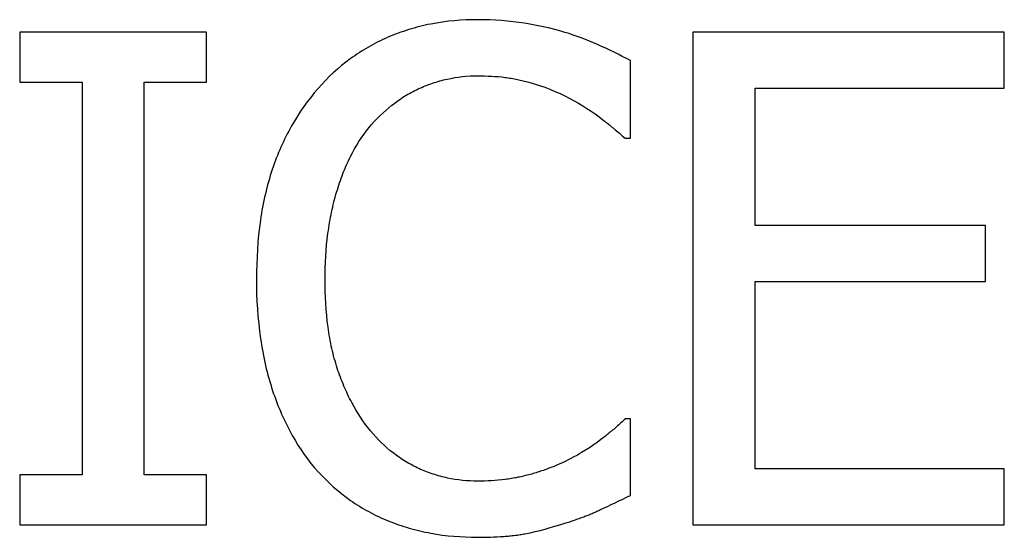
# Model space of a CAD drawing. Extents: x 204 to 501, y -258 to -48.
# Drawn here: x 288 to 290, y -141 to -139 of the extents above; entities that cross this region are included whole.
import ezdxf

# ---------------------------------------------------------------- set-up
doc = ezdxf.new("R2010")
doc.units = 0
doc.layers.get('0').update_dxf_attribs({"linetype": 'CONTINUOUS'})
doc.layers.add('BENDER', color=7, linetype='CONTINUOUS')

# ---------------------------------------------------------------- blocks, each defined once
blk = doc.blocks.new('EDS44x-LED vorne')
for p, q in [((-22.4165, -1.3847), (-22.4165, -1.5304)), ((-21.8699, -1.3847), (-22.4165, -1.3847)), ((-21.8699, -1.5304), (-21.8699, -1.3847)), ((-20.4488, -1.3847), (-20.4488, -2.824)), ((-19.5378, -1.3847), (-20.4488, -1.3847)), ((-19.5378, -1.5486), (-19.5378, -1.3847)), ((-20.631, -1.6944), (-20.631, -1.4678)), ((-22.4165, -1.5304), (-22.2343, -1.5304)), ((-22.2343, -1.5304), (-22.2343, -2.6782)), ((-22.0521, -1.5304), (-21.8699, -1.5304)), ((-22.0521, -2.6782), (-22.0521, -1.5304)), ((-20.2666, -1.5486), (-19.5378, -1.5486)), ((-20.2666, -1.9495), (-20.2666, -1.5486)), ((-20.6464, -1.6944), (-20.631, -1.6944)), ((-19.5925, -1.9495), (-20.2666, -1.9495)), ((-19.5925, -2.1134), (-19.5925, -1.9495)), ((-20.2666, -2.66), (-20.2666, -2.1134)), ((-20.2666, -2.1134), (-19.5925, -2.1134)), ((-20.631, -2.5143), (-20.6455, -2.5143)), ((-20.631, -2.7386), (-20.631, -2.5143)), ((-19.5378, -2.66), (-20.2666, -2.66)), ((-19.5378, -2.824), (-19.5378, -2.66)), ((-22.4165, -2.6782), (-22.4165, -2.824)), ((-22.2343, -2.6782), (-22.4165, -2.6782)), ((-21.8699, -2.6782), (-22.0521, -2.6782)), ((-21.8699, -2.824), (-21.8699, -2.6782)), ((-22.4165, -2.824), (-21.8699, -2.824)), ((-20.4488, -2.824), (-19.5378, -2.824))]:
    blk.add_line(p, q)
at = {"flags": 128}
for points in [[(-21.0759, -1.3482), (-21.0934, -1.3484), (-21.1109, -1.3489), (-21.1283, -1.3499), (-21.1457, -1.3512), (-21.1631, -1.353), (-21.1804, -1.3552), (-21.1977, -1.3579), (-21.2149, -1.361), (-21.223, -1.3627), (-21.2311, -1.3644), (-21.2392, -1.3663), (-21.2472, -1.3683), (-21.2553, -1.3704), (-21.2633, -1.3726), (-21.2713, -1.3749), (-21.2792, -1.3773), (-21.2869, -1.3797), (-21.2947, -1.3823), (-21.3023, -1.3849), (-21.31, -1.3877), (-21.3176, -1.3905), (-21.3251, -1.3935), (-21.3326, -1.3966), (-21.3401, -1.3997), (-21.3474, -1.403), (-21.3546, -1.4063), (-21.3618, -1.4097), (-21.369, -1.4132), (-21.3761, -1.4168), (-21.3831, -1.4205), (-21.3901, -1.4243), (-21.3971, -1.4282), (-21.4039, -1.4322), (-21.4107, -1.4363), (-21.4174, -1.4404), (-21.424, -1.4447), (-21.4306, -1.449), (-21.4371, -1.4535), (-21.4436, -1.458), (-21.45, -1.4627), (-21.4628, -1.4723), (-21.4753, -1.4823), (-21.4876, -1.4926), (-21.4995, -1.5033), (-21.5112, -1.5143), (-21.5225, -1.5256), (-21.5335, -1.5373), (-21.5442, -1.5492)], [(-20.8226, -1.3852), (-20.8371, -1.381), (-20.8516, -1.3771), (-20.8662, -1.3734), (-20.8809, -1.37), (-20.8956, -1.3668), (-20.9104, -1.3639), (-20.9253, -1.3612), (-20.9402, -1.3587), (-20.957, -1.3562), (-20.9739, -1.354), (-20.9908, -1.3521), (-21.0078, -1.3506), (-21.0248, -1.3494), (-21.0418, -1.3486), (-21.0589, -1.3482), (-21.0759, -1.3482)], [(-20.631, -1.4678), (-20.6428, -1.4615), (-20.6548, -1.4553), (-20.6667, -1.4493), (-20.6788, -1.4433), (-20.6909, -1.4375), (-20.703, -1.4318), (-20.7152, -1.4262), (-20.7275, -1.4208), (-20.7392, -1.4158), (-20.7509, -1.4109), (-20.7627, -1.4062), (-20.7745, -1.4016), (-20.7864, -1.3972), (-20.7984, -1.393), (-20.8104, -1.389), (-20.8226, -1.3852)], [(-21.5442, -1.5492), (-21.5551, -1.562), (-21.5656, -1.5751), (-21.5758, -1.5885), (-21.5857, -1.6021), (-21.5952, -1.6159), (-21.6044, -1.63), (-21.6132, -1.6443), (-21.6217, -1.6588), (-21.6259, -1.6663), (-21.63, -1.6739), (-21.634, -1.6815), (-21.6379, -1.6892), (-21.6418, -1.6969), (-21.6455, -1.7046), (-21.6491, -1.7124), (-21.6527, -1.7203), (-21.6563, -1.7284), (-21.6597, -1.7366), (-21.6631, -1.7448), (-21.6663, -1.753), (-21.6695, -1.7613), (-21.6725, -1.7696), (-21.6755, -1.7779), (-21.6783, -1.7863), (-21.6812, -1.7951), (-21.6839, -1.8039), (-21.6866, -1.8127), (-21.6891, -1.8215), (-21.6915, -1.8304), (-21.6939, -1.8393), (-21.6961, -1.8483), (-21.6982, -1.8572), (-21.7004, -1.8668), (-21.7025, -1.8763), (-21.7045, -1.8859), (-21.7063, -1.8955), (-21.7081, -1.9051), (-21.7098, -1.9148), (-21.7113, -1.9244), (-21.7128, -1.9341), (-21.7156, -1.9554), (-21.718, -1.9768), (-21.7199, -1.9982), (-21.7215, -2.0197), (-21.7226, -2.0412), (-21.7235, -2.0627), (-21.724, -2.0842), (-21.7242, -2.1057)], [(-21.7242, -2.1057), (-21.7241, -2.1275), (-21.7237, -2.1493), (-21.7228, -2.1711), (-21.7215, -2.1928), (-21.7198, -2.2145), (-21.7176, -2.2362), (-21.7151, -2.2578), (-21.7122, -2.2794), (-21.7107, -2.2894), (-21.7092, -2.2993), (-21.7075, -2.3092), (-21.7058, -2.3191), (-21.7039, -2.329), (-21.702, -2.3389), (-21.6999, -2.3487), (-21.6977, -2.3585), (-21.6955, -2.3679), (-21.6931, -2.3771), (-21.6907, -2.3864), (-21.6882, -2.3956), (-21.6855, -2.4049), (-21.6827, -2.414), (-21.6799, -2.4232), (-21.6769, -2.4323), (-21.674, -2.4409), (-21.6709, -2.4495), (-21.6678, -2.4581), (-21.6646, -2.4666), (-21.6613, -2.4751), (-21.6578, -2.4835), (-21.6543, -2.4919), (-21.6507, -2.5003), (-21.6472, -2.5083), (-21.6435, -2.5162), (-21.6398, -2.524), (-21.6359, -2.5319), (-21.632, -2.5396), (-21.628, -2.5474), (-21.6239, -2.555), (-21.6197, -2.5627), (-21.6115, -2.5769), (-21.6029, -2.5909), (-21.594, -2.6047), (-21.5846, -2.6183), (-21.5749, -2.6315), (-21.5648, -2.6445), (-21.5543, -2.6571), (-21.5434, -2.6694)], [(-21.5434, -2.6694), (-21.5326, -2.6809), (-21.5216, -2.6921), (-21.5102, -2.7031), (-21.4986, -2.7137), (-21.4866, -2.724), (-21.4744, -2.734), (-21.4619, -2.7436), (-21.4492, -2.7528), (-21.4427, -2.7572), (-21.4362, -2.7616), (-21.4296, -2.7658), (-21.423, -2.7699), (-21.4163, -2.774), (-21.4096, -2.7779), (-21.4028, -2.7818), (-21.3959, -2.7856), (-21.3889, -2.7893), (-21.3819, -2.7929), (-21.3748, -2.7964), (-21.3677, -2.7999), (-21.3605, -2.8032), (-21.3533, -2.8064), (-21.346, -2.8096), (-21.3387, -2.8126), (-21.3312, -2.8156), (-21.3238, -2.8184), (-21.3162, -2.8211), (-21.3087, -2.8238), (-21.3011, -2.8263), (-21.2934, -2.8288), (-21.2858, -2.8311), (-21.2781, -2.8334), (-21.2702, -2.8356), (-21.2623, -2.8377), (-21.2544, -2.8398), (-21.2465, -2.8417), (-21.2386, -2.8435), (-21.2306, -2.8453), (-21.2226, -2.8469), (-21.2146, -2.8485), (-21.1978, -2.8513), (-21.1809, -2.8538), (-21.1639, -2.8558), (-21.1469, -2.8574), (-21.1299, -2.8586), (-21.1129, -2.8595), (-21.0958, -2.8601), (-21.0788, -2.8604)], [(-20.8226, -2.8194), (-20.8155, -2.8173), (-20.8085, -2.8151), (-20.8016, -2.8128), (-20.7946, -2.8104), (-20.7877, -2.808), (-20.7808, -2.8055), (-20.7739, -2.8029), (-20.7671, -2.8004), (-20.764, -2.7992), (-20.7609, -2.798), (-20.7578, -2.7968), (-20.7548, -2.7956), (-20.7517, -2.7944), (-20.7487, -2.7932), (-20.7456, -2.792), (-20.7426, -2.7907), (-20.7398, -2.7895), (-20.7371, -2.7883), (-20.7343, -2.787), (-20.7316, -2.7858), (-20.7288, -2.7845), (-20.7261, -2.7833), (-20.7234, -2.782), (-20.7207, -2.7807), (-20.7095, -2.7754), (-20.6983, -2.7701), (-20.6871, -2.7647), (-20.676, -2.7594), (-20.6648, -2.7541), (-20.6535, -2.7488), (-20.6423, -2.7437), (-20.631, -2.7386)], [(-21.0788, -2.8604), (-21.069, -2.8605), (-21.0593, -2.8604), (-21.0495, -2.8602), (-21.0398, -2.8599), (-21.03, -2.8596), (-21.0203, -2.8591), (-21.0105, -2.8585), (-21.0008, -2.8579), (-20.9967, -2.8576), (-20.9926, -2.8572), (-20.9885, -2.8569), (-20.9844, -2.8565), (-20.9803, -2.8561), (-20.9762, -2.8557), (-20.9721, -2.8552), (-20.968, -2.8547), (-20.9644, -2.8543), (-20.9608, -2.8538), (-20.9572, -2.8532), (-20.9536, -2.8527), (-20.95, -2.8521), (-20.9465, -2.8515), (-20.9429, -2.8508), (-20.9393, -2.8502), (-20.9245, -2.8472), (-20.9098, -2.8439), (-20.8951, -2.8402), (-20.8805, -2.8364), (-20.866, -2.8323), (-20.8515, -2.8281), (-20.837, -2.8238), (-20.8226, -2.8194)]]:
    blk.add_lwpolyline(points, dxfattribs=at)
at = {"extrusion": (0, 0, -1), "flags": 128}
for points in [[(21.3954, -1.6639), (21.3879, -1.6548), (21.3801, -1.646), (21.372, -1.6374), (21.3637, -1.6291), (21.3551, -1.621), (21.3463, -1.6132), (21.3373, -1.6056), (21.3282, -1.5982), (21.3237, -1.5947), (21.3192, -1.5912), (21.3146, -1.5879), (21.31, -1.5845), (21.3054, -1.5813), (21.3007, -1.5781), (21.2959, -1.575), (21.2912, -1.572), (21.2863, -1.569), (21.2815, -1.5662), (21.2765, -1.5634), (21.2716, -1.5607), (21.2665, -1.5581), (21.2615, -1.5555), (21.2564, -1.553), (21.2513, -1.5506), (21.2462, -1.5483), (21.241, -1.546), (21.2358, -1.5438), (21.2306, -1.5417), (21.2254, -1.5396), (21.2201, -1.5376), (21.2148, -1.5357), (21.2095, -1.5338), (21.2042, -1.5321), (21.1989, -1.5304), (21.1936, -1.5288), (21.1883, -1.5273), (21.1829, -1.5258), (21.1775, -1.5244), (21.1722, -1.5231), (21.1668, -1.5219), (21.1557, -1.5196), (21.1446, -1.5175), (21.1335, -1.5158), (21.1223, -1.5144), (21.1111, -1.5134), (21.0999, -1.5126), (21.0886, -1.5122), (21.0774, -1.5122)], [(21.0774, -1.5122), (21.0673, -1.5123), (21.0573, -1.5125), (21.0473, -1.5128), (21.0373, -1.5133), (21.0273, -1.5139), (21.0173, -1.5146), (21.0073, -1.5156), (20.9974, -1.5167), (20.9928, -1.5173), (20.9883, -1.518), (20.9838, -1.5186), (20.9792, -1.5194), (20.9747, -1.5201), (20.9702, -1.521), (20.9657, -1.5218), (20.9612, -1.5227), (20.957, -1.5236), (20.9528, -1.5246), (20.9486, -1.5255), (20.9444, -1.5266), (20.9402, -1.5276), (20.936, -1.5287), (20.9318, -1.5298), (20.9276, -1.531), (20.9121, -1.5355), (20.8968, -1.5405), (20.8816, -1.5458), (20.8665, -1.5516), (20.8516, -1.5577), (20.8368, -1.5642), (20.8222, -1.571), (20.8078, -1.5782)], [(20.8078, -1.5782), (20.7951, -1.5851), (20.7827, -1.5922), (20.7703, -1.5996), (20.7582, -1.6073), (20.7461, -1.6152), (20.7343, -1.6234), (20.7227, -1.6319), (20.7113, -1.6406), (20.7089, -1.6424), (20.7065, -1.6443), (20.7042, -1.6462), (20.7018, -1.6481), (20.6995, -1.65), (20.6972, -1.6519), (20.6948, -1.6538), (20.6925, -1.6557), (20.6903, -1.6574), (20.6881, -1.6592), (20.6859, -1.661), (20.6838, -1.6628), (20.6816, -1.6645), (20.6794, -1.6663), (20.6773, -1.6681), (20.6751, -1.6699), (20.6715, -1.6729), (20.6679, -1.676), (20.6643, -1.679), (20.6607, -1.6821), (20.6571, -1.6852), (20.6536, -1.6883), (20.65, -1.6913), (20.6464, -1.6944)], [(21.5237, -2.1069), (21.5237, -2.09), (21.5234, -2.0731), (21.5228, -2.0563), (21.5219, -2.0394), (21.5206, -2.0226), (21.5191, -2.0058), (21.5173, -1.989), (21.5152, -1.9722), (21.5141, -1.9644), (21.513, -1.9566), (21.5118, -1.9489), (21.5105, -1.9411), (21.5092, -1.9333), (21.5078, -1.9256), (21.5063, -1.9179), (21.5047, -1.9102), (21.5031, -1.9028), (21.5014, -1.8955), (21.4997, -1.8882), (21.4978, -1.8808), (21.496, -1.8736), (21.494, -1.8663), (21.492, -1.859), (21.4899, -1.8518), (21.4878, -1.8449), (21.4857, -1.8381), (21.4835, -1.8312), (21.4812, -1.8244), (21.4789, -1.8176), (21.4765, -1.8109), (21.474, -1.8041), (21.4714, -1.7974), (21.4688, -1.7912), (21.4662, -1.7849), (21.4636, -1.7787), (21.4608, -1.7726), (21.458, -1.7664), (21.4551, -1.7603), (21.4522, -1.7542), (21.4492, -1.7482), (21.4434, -1.7371), (21.4374, -1.726), (21.4312, -1.7152), (21.4247, -1.7045), (21.4179, -1.694), (21.4108, -1.6837), (21.4033, -1.6737), (21.3954, -1.6639)], [(21.3905, -2.5498), (21.3984, -2.5401), (21.406, -2.5301), (21.4133, -2.5199), (21.4203, -2.5096), (21.427, -2.499), (21.4335, -2.4883), (21.4398, -2.4774), (21.4457, -2.4664), (21.4488, -2.4606), (21.4518, -2.4547), (21.4548, -2.4487), (21.4576, -2.4428), (21.4605, -2.4368), (21.4632, -2.4307), (21.4659, -2.4247), (21.4685, -2.4186), (21.4712, -2.4122), (21.4739, -2.4057), (21.4764, -2.3992), (21.4789, -2.3926), (21.4813, -2.3861), (21.4837, -2.3795), (21.486, -2.3729), (21.4882, -2.3662), (21.4904, -2.3592), (21.4926, -2.3521), (21.4946, -2.345), (21.4966, -2.3379), (21.4986, -2.3308), (21.5004, -2.3237), (21.5021, -2.3165), (21.5038, -2.3093), (21.5055, -2.3016), (21.5071, -2.2938), (21.5086, -2.286), (21.51, -2.2782), (21.5114, -2.2704), (21.5126, -2.2626), (21.5138, -2.2548), (21.5149, -2.2469), (21.5171, -2.2295), (21.5189, -2.2121), (21.5204, -2.1946), (21.5216, -2.1771), (21.5225, -2.1595), (21.5232, -2.142), (21.5236, -2.1244), (21.5237, -2.1069)], [(20.6455, -2.5143), (20.6488, -2.5173), (20.652, -2.5203), (20.6552, -2.5233), (20.6585, -2.5263), (20.6618, -2.5293), (20.665, -2.5323), (20.6684, -2.5353), (20.6717, -2.5382), (20.6737, -2.5399), (20.6758, -2.5416), (20.6778, -2.5433), (20.6799, -2.5451), (20.682, -2.5468), (20.6841, -2.5484), (20.6861, -2.5501), (20.6882, -2.5518), (20.6905, -2.5537), (20.6928, -2.5556), (20.695, -2.5574), (20.6973, -2.5593), (20.6996, -2.5611), (20.7018, -2.563), (20.7041, -2.5648), (20.7064, -2.5666), (20.7173, -2.575), (20.7283, -2.5832), (20.7395, -2.591), (20.751, -2.5987), (20.7625, -2.606), (20.7742, -2.6132), (20.7861, -2.6201), (20.7981, -2.6267)], [(21.0774, -2.6965), (21.0885, -2.6963), (21.0996, -2.6959), (21.1107, -2.6952), (21.1217, -2.6942), (21.1328, -2.693), (21.1438, -2.6914), (21.1547, -2.6895), (21.1656, -2.6873), (21.171, -2.6861), (21.1763, -2.6849), (21.1817, -2.6835), (21.187, -2.6821), (21.1923, -2.6806), (21.1975, -2.679), (21.2028, -2.6774), (21.208, -2.6757), (21.2133, -2.6739), (21.2185, -2.6721), (21.2237, -2.6702), (21.2289, -2.6682), (21.234, -2.6662), (21.2392, -2.6641), (21.2443, -2.662), (21.2493, -2.6597), (21.2544, -2.6574), (21.2594, -2.655), (21.2643, -2.6525), (21.2693, -2.6499), (21.2742, -2.6473), (21.279, -2.6446), (21.2838, -2.6418), (21.2886, -2.6389), (21.2933, -2.636), (21.298, -2.633), (21.3026, -2.6299), (21.3072, -2.6268), (21.3117, -2.6236), (21.3162, -2.6203), (21.3206, -2.617), (21.325, -2.6136), (21.334, -2.6065), (21.3427, -2.5991), (21.3513, -2.5915), (21.3596, -2.5836), (21.3677, -2.5755), (21.3756, -2.5672), (21.3832, -2.5586), (21.3905, -2.5498)], [(20.7981, -2.6267), (20.8052, -2.6306), (20.8125, -2.6344), (20.8198, -2.638), (20.8271, -2.6415), (20.8345, -2.6448), (20.842, -2.6481), (20.8495, -2.6513), (20.857, -2.6543), (20.861, -2.6559), (20.8651, -2.6575), (20.8691, -2.659), (20.8732, -2.6605), (20.8772, -2.662), (20.8813, -2.6634), (20.8854, -2.6649), (20.8895, -2.6663), (20.8937, -2.6677), (20.898, -2.6691), (20.9023, -2.6705), (20.9066, -2.6718), (20.9109, -2.6731), (20.9153, -2.6744), (20.9196, -2.6756), (20.9239, -2.6768), (20.9284, -2.678), (20.9328, -2.6792), (20.9373, -2.6803), (20.9418, -2.6814), (20.9463, -2.6824), (20.9508, -2.6834), (20.9553, -2.6844), (20.9598, -2.6853), (20.9645, -2.6863), (20.9691, -2.6872), (20.9738, -2.688), (20.9785, -2.6888), (20.9832, -2.6896), (20.9879, -2.6903), (20.9927, -2.691), (20.9974, -2.6916), (21.0073, -2.6928), (21.0173, -2.6938), (21.0273, -2.6947), (21.0373, -2.6953), (21.0473, -2.6959), (21.0573, -2.6962), (21.0673, -2.6964), (21.0774, -2.6965)]]:
    blk.add_lwpolyline(points, dxfattribs=at)

msp = doc.modelspace()

# ---------------------------------------------------------------- block references
at = {"layer": 'BENDER'}
msp.add_blockref('EDS44x-LED vorne', (310.0195, -138.1097), dxfattribs=at)

doc.saveas('drawing.dxf')
